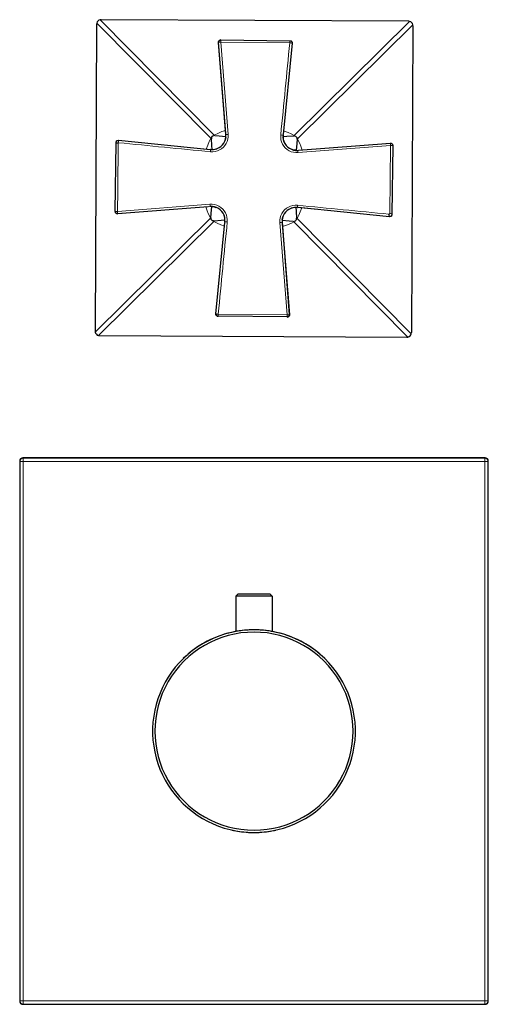
# Model space of a CAD drawing. Units: millimetres. Extents: x 156 to 537, y 192 to 567.
# Drawn here: x 295 to 397, y 353 to 567 of the extents above; entities that cross this region are included whole.
import ezdxf

# ---------------------------------------------------------------- set-up
doc = ezdxf.new("R2010")
doc.units = ezdxf.units.MM
doc.layers.get('0').update_dxf_attribs({"color": 106, "lineweight": 0})

# ---------------------------------------------------------------- blocks, each defined once
blk = doc.blocks.new('a', base_point=(267.016998, 82.054054))
at = {"color": 0, "linetype": 'Continuous', "lineweight": 0}
for p, q in [((337.213517, 541.64208), (312.454896, 566.657357)), ((336.502774, 540.938628), (311.744152, 565.953906)), ((379.571641, 566.311274), (354.556364, 541.552653)), ((380.275093, 565.600531), (355.259816, 540.841909)), ((338.678896, 562.287422), (338.674021, 561.805472)), ((338.141609, 561.781647), (338.173973, 561.768826)), ((353.596741, 561.654003), (338.674021, 561.805472)), ((338.674021, 561.805472), (340.224958, 541.772748)), ((354.09465, 561.593996), (352.133902, 541.602763)), ((353.596741, 561.654003), (353.601647, 562.135994)), ((354.128657, 561.619396), (354.09465, 561.593996)), ((336.596172, 540.837264), (336.502774, 540.938628)), ((337.313913, 541.547643), (337.213517, 541.64208)), ((354.556364, 541.552653), (354.455, 541.459254)), ((316.429971, 540.506014), (316.455376, 540.472006)), ((316.455376, 540.472006), (336.446611, 538.511257)), ((355.165377, 540.741513), (355.259816, 540.841909)), ((355.350909, 538.319681), (375.391473, 539.875402)), ((375.427931, 539.375358), (355.395404, 537.824404)), ((375.278596, 524.643078), (375.427931, 539.375358)), ((375.391473, 539.875402), (375.40429, 539.907758)), ((375.910067, 539.37048), (375.427931, 539.375358)), ((316.244089, 525.051372), (336.27662, 526.602326)), ((336.32111, 526.107048), (316.280546, 524.551327)), ((375.216642, 523.954721), (355.225408, 525.915472)), ((315.761951, 525.056249), (316.244089, 525.051372)), ((316.267707, 524.518965), (316.280544, 524.551326)), ((375.242039, 523.920711), (375.216642, 523.954721)), ((311.39807, 498.83716), (336.413347, 523.595782)), ((337.116798, 522.885038), (312.101521, 498.126416)), ((336.507786, 523.696177), (336.413347, 523.595782)), ((337.218162, 522.978436), (337.116798, 522.885038)), ((337.577372, 502.832735), (339.538117, 522.823966)), ((352.997999, 502.621256), (351.447065, 522.653957)), ((354.359249, 522.89005), (354.459645, 522.795611)), ((379.218267, 497.780334), (354.459645, 522.795611)), ((355.07699, 523.600427), (355.170389, 523.499062)), ((355.170389, 523.499062), (379.92901, 498.483785)), ((337.543354, 502.807329), (337.577372, 502.832735)), ((338.075195, 502.772726), (338.070371, 502.290734)), ((338.075195, 502.772726), (352.997999, 502.621256)), ((352.993122, 502.139306), (352.997999, 502.621256)), ((353.530402, 502.645064), (353.498045, 502.6579)), ((295.02949, 470.825932), (295.082916, 470.772505)), ((295.782907, 470.772505), (295.082916, 470.772505)), ((295.082916, 470.772505), (295.082916, 353.665194)), ((295.782907, 471.472495), (295.72948, 471.525922)), ((395.890218, 471.472495), (295.782907, 471.472495)), ((295.782907, 471.472495), (295.782907, 470.772505)), ((295.782907, 470.772505), (395.890218, 470.772505)), ((295.782907, 353.665194), (295.782907, 470.772505)), ((395.943645, 471.525922), (395.890218, 471.472495)), ((395.890218, 470.772505), (395.890218, 471.472495)), ((395.890218, 470.772505), (395.890218, 353.665194)), ((396.590208, 470.772505), (395.890218, 470.772505)), ((396.590208, 470.772505), (396.643635, 470.825932)), ((396.590208, 353.665194), (396.590208, 470.772505)), ((295.082916, 353.665194), (295.02949, 353.611767)), ((295.082916, 353.665194), (295.782907, 353.665194)), ((295.72948, 352.911777), (295.782907, 352.965203)), ((295.782907, 353.665194), (295.782907, 352.965203)), ((395.890218, 353.665194), (295.782907, 353.665194)), ((295.782907, 352.965203), (395.890218, 352.965203)), ((395.890218, 352.965203), (395.890218, 353.665194)), ((395.890218, 353.665194), (396.590208, 353.665194)), ((395.890218, 352.965203), (395.943645, 352.911777)), ((396.643635, 353.611767), (396.590208, 353.665194))]:
    blk.add_line(p, q, dxfattribs=at)
at = {"color": 0, "linetype": 'Continuous', "lineweight": 30}
for p, q in [((379.313002, 566.346683), (312.713887, 566.690096)), ((311.708744, 565.695266), (311.365331, 499.096151)), ((380.307832, 565.34154), (379.964419, 498.742425)), ((338.640329, 562.286312), (338.678212, 562.287429)), ((338.678791, 562.287423), (353.601647, 562.135994)), ((338.143743, 561.756271), (338.141735, 561.781607)), ((339.712499, 541.948026), (338.141736, 561.781607)), ((339.729693, 541.728264), (338.173973, 561.768826)), ((354.128656, 561.619396), (352.152067, 541.78564)), ((352.133902, 541.602764), (352.124373, 541.475319)), ((352.133902, 541.602764), (352.136314, 541.627357)), ((315.76195, 525.056144), (315.913379, 539.979004)), ((316.429971, 540.506013), (336.34032, 538.521707)), ((355.503409, 538.331499), (375.40425, 539.907632)), ((375.378949, 539.905627), (375.40425, 539.907632)), ((375.910067, 539.37048), (375.758639, 524.447725)), ((375.909702, 539.395142), (375.910071, 539.37087)), ((336.44661, 538.511257), (336.416792, 538.514181)), ((336.44661, 538.511257), (336.573719, 538.501745)), ((335.902005, 526.073992), (316.26776, 524.519093)), ((355.225409, 525.915471), (355.098975, 525.924948)), ((355.225409, 525.915472), (355.249713, 525.913088)), ((375.242039, 523.920711), (355.404377, 525.897691)), ((315.763055, 525.017776), (315.761944, 525.05557)), ((316.293081, 524.521099), (316.26776, 524.519092)), ((337.543354, 502.807329), (339.520338, 522.645031)), ((339.538117, 522.823965), (339.535742, 522.799752)), ((339.538117, 522.823965), (339.547582, 522.950201)), ((351.942326, 522.698465), (353.498045, 502.657902)), ((351.959908, 522.473677), (353.530275, 502.645117)), ((353.528272, 502.670403), (353.530275, 502.645117)), ((352.993227, 502.139305), (338.070371, 502.290734)), ((312.360161, 498.091008), (378.959276, 497.747595)), ((295.02949, 470.825932), (295.02949, 353.611767)), ((395.943645, 471.525922), (295.72948, 471.525922)), ((396.643635, 353.611767), (396.643635, 470.825932)), ((342.386665, 442.048955), (341.886524, 441.548816)), ((345.836582, 441.548853), (341.886582, 441.548853)), ((341.886582, 441.548853), (341.886582, 433.861673)), ((342.386535, 442.048853), (345.836582, 442.048853)), ((345.836582, 442.048853), (349.286629, 442.048853)), ((349.786582, 441.548853), (345.836582, 441.548853)), ((349.286499, 442.048955), (349.786641, 441.548816)), ((349.786582, 441.548853), (349.786582, 433.861667)), ((295.72948, 352.911777), (395.943645, 352.911777))]:
    blk.add_line(p, q, dxfattribs=at)
for points in [[(338.141541, 561.781677), (338.155396, 561.937134), (338.20813, 562.057678), (338.283844, 562.149414), (338.378296, 562.218323), (338.492188, 562.266174), (338.652771, 562.28772)], [(353.627838, 562.135803), (353.774109, 562.115051), (353.889618, 562.0672), (353.98468, 561.998657), (354.06073, 561.90802), (354.114014, 561.789917), (354.128662, 561.619385)], [(336.446625, 538.51123), (336.921204, 538.502563), (337.392242, 538.56897), (337.846497, 538.707703), (338.27359, 538.915833), (338.662445, 539.188965), (339.002319, 539.521057), (339.28421, 539.903503), (339.502258, 540.325684), (339.652161, 540.776428), (339.728851, 541.245789), (339.729706, 541.728271)], [(336.604065, 541.00708), (336.659393, 541.202576), (336.774872, 541.370056), (336.942291, 541.485596), (337.144012, 541.541504)], [(337.313904, 541.547668), (338.250397, 541.489929), (339.735474, 541.347961)], [(339.72287, 541.181641), (339.671295, 540.879028), (339.57193, 540.506714)], [(352.124695, 541.294006), (352.960999, 541.370056), (354.454987, 541.459229)], [(352.133911, 541.602783), (352.125214, 541.128174), (352.191589, 540.657104), (352.330383, 540.202881), (352.538483, 539.775757), (352.811615, 539.386963), (353.143707, 539.047058), (353.526123, 538.765137), (353.948303, 538.547119), (354.399078, 538.397217), (354.868439, 538.320557), (355.350922, 538.319702)], [(352.126099, 541.498413), (352.126129, 541.255371), (352.1492, 540.983948), (352.196381, 540.691406), (352.29953, 540.284729)], [(354.624817, 541.451355), (354.820282, 541.396057), (354.987762, 541.280579), (355.103333, 541.11322), (355.159241, 540.911438)], [(315.913391, 539.979004), (315.936371, 539.977661), (316.002716, 539.972778), (316.106567, 539.965637), (316.238831, 539.96582), (316.395325, 539.952148)], [(315.913574, 540.005188), (315.934326, 540.151489), (315.982147, 540.266968), (316.05069, 540.362061), (316.141327, 540.43811), (316.25943, 540.491394), (316.429962, 540.506042)], [(336.762146, 538.502258), (336.684662, 539.352539), (336.596161, 540.83728)], [(355.165375, 540.741516), (355.105377, 539.774658), (354.965393, 538.314148)], [(375.404297, 539.907837), (375.559753, 539.893982), (375.680298, 539.841248), (375.772064, 539.765503), (375.840973, 539.671082), (375.888794, 539.55719), (375.9104, 539.396606)], [(336.550629, 538.503479), (336.793854, 538.503479), (337.06543, 538.52655), (337.358215, 538.573792), (337.764801, 538.676941)], [(354.803589, 538.326538), (354.502228, 538.377991), (354.1297, 538.477295)], [(339.538116, 522.823975), (339.546814, 523.298584), (339.480438, 523.769592), (339.341644, 524.223877), (339.133545, 524.65094), (338.860413, 525.039795), (338.52832, 525.3797), (338.145874, 525.66156), (337.723724, 525.879639), (337.272949, 526.029541), (336.803589, 526.106201), (336.321106, 526.107056)], [(336.507782, 523.696167), (336.565216, 524.626648), (336.707184, 526.112549)], [(336.867859, 526.10022), (337.170319, 526.048645), (337.542694, 525.94928)], [(355.225403, 525.915466), (354.750824, 525.924133), (354.279785, 525.857788), (353.825531, 525.718994), (353.398407, 525.510925), (353.009583, 525.237793), (352.669678, 524.905701), (352.387817, 524.523254), (352.169769, 524.101074), (352.019867, 523.65033), (351.943176, 523.180969), (351.942322, 522.698486)], [(355.122101, 525.923218), (354.878571, 525.923279), (354.606628, 525.900146), (354.313446, 525.852844), (353.907135, 525.749756)], [(354.912628, 525.924561), (354.987915, 525.094177), (355.076996, 523.600403)], [(316.267731, 524.518921), (316.112244, 524.532715), (315.991699, 524.585449), (315.899933, 524.661194), (315.831024, 524.755676), (315.783203, 524.869568), (315.761627, 525.030151)], [(339.545898, 522.927795), (339.546295, 523.161499), (339.525299, 523.422241), (339.481842, 523.703491), (339.372345, 524.142395)], [(351.949219, 523.245972), (352.00058, 523.547058), (352.099945, 523.919617)], [(375.216644, 523.954712), (375.203461, 523.980103), (375.187286, 524.047424), (375.167419, 524.150085), (375.14267, 524.279053), (375.100891, 524.469788)], [(375.758423, 524.421509), (375.737671, 524.275269), (375.68985, 524.159729), (375.621338, 524.064697), (375.53067, 523.988647), (375.412567, 523.935364), (375.242035, 523.920715)], [(337.04834, 522.986328), (336.852875, 523.041687), (336.685364, 523.157166), (336.569794, 523.324524), (336.513916, 523.526306)], [(339.546936, 523.143799), (338.710449, 523.067627), (337.21817, 522.978455)], [(354.359253, 522.890076), (353.454987, 522.945679), (351.937134, 523.090332)], [(355.069092, 523.430603), (355.013794, 523.235168), (354.898315, 523.067688), (354.730927, 522.952087), (354.529144, 522.896179)], [(338.044159, 502.290955), (337.897888, 502.311676), (337.782379, 502.359497), (337.687317, 502.42804), (337.611267, 502.518677), (337.558014, 502.63678), (337.543365, 502.807343)], [(337.586426, 502.809204), (337.595428, 502.782532), (337.603821, 502.738403), (337.606689, 502.697021), (337.606445, 502.665771), (337.605133, 502.641388), (337.611359, 502.595032)], [(337.609314, 502.680115), (337.613556, 502.587982), (337.66214, 502.508789), (337.726501, 502.441589), (337.798828, 502.382751), (337.879303, 502.336243), (337.967529, 502.305969), (338.070374, 502.290741)], [(353.530457, 502.645081), (353.516632, 502.489624), (353.463898, 502.369049), (353.388153, 502.277283), (353.293701, 502.208405), (353.17981, 502.160553), (353.019226, 502.138977)], [(345.836578, 434.218842), (344.535706, 434.179688), (343.237457, 434.062988), (341.946655, 433.869629), (340.669434, 433.600616), (339.411224, 433.256989), (338.176147, 432.839874), (336.96814, 432.350433), (335.791138, 431.789856), (334.6492, 431.160065), (333.546478, 430.463928), (332.487183, 429.704315), (331.475403, 428.884155), (330.514801, 428.00592), (329.60849, 427.072021), (328.758972, 426.085449), (327.968536, 425.049652), (327.239899, 423.968506), (326.576019, 422.846008), (325.979889, 421.686127), (325.454071, 420.492981), (325.000031, 419.270844), (324.618958, 418.024017), (324.312134, 416.756866), (324.080627, 415.473724), (323.925293, 414.179169), (323.846985, 412.877777), (323.846497, 411.574066), (323.92392, 410.272614), (324.078369, 408.977966), (324.309052, 407.694672), (324.615082, 406.427307), (324.995422, 405.180267), (325.448761, 403.957855), (325.973969, 402.764435), (326.569489, 401.604279), (327.232758, 400.481415), (327.960754, 399.399841), (328.750488, 398.363495), (329.599213, 397.376251), (330.504669, 396.441467), (331.464386, 395.562286), (332.475342, 394.74115), (333.534058, 393.980652), (334.636322, 393.283783), (335.777985, 392.653473), (336.954865, 392.092651), (338.162811, 391.60318), (339.397858, 391.186005), (340.656006, 390.84198), (341.933044, 390.572052), (343.223633, 390.377411), (344.521759, 390.259247), (345.836578, 390.218842)], [(345.836609, 434.218842), (345.303528, 434.212372), (344.776703, 434.193207), (344.26947, 434.162994), (343.79129, 434.123566), (343.346527, 434.077484), (342.946136, 434.028168), (342.594635, 433.978668), (342.296875, 433.93222), (342.05899, 433.892212), (341.884552, 433.861053), (341.776337, 433.840912), (341.736938, 433.833496)], [(345.836578, 390.218842), (347.137421, 390.258392), (348.435608, 390.375732), (349.726318, 390.56958), (351.00354, 390.838684), (352.261902, 391.181915), (353.497223, 391.598328), (354.705475, 392.087006), (355.88269, 392.647064), (357.02478, 393.276642), (358.127502, 393.972809), (359.186676, 394.732635), (360.198181, 395.553162), (361.158478, 396.431732), (362.064514, 397.365906), (362.913849, 398.352631), (363.704254, 399.388458), (364.432922, 400.469574), (365.096893, 401.59201), (365.693176, 402.751801), (366.219116, 403.944885), (366.673279, 405.166992), (367.054382, 406.413788), (367.361237, 407.680969), (367.592743, 408.964111), (367.748016, 410.258636), (367.826233, 411.560059), (367.826599, 412.86377), (367.749146, 414.165222), (367.594635, 415.459869), (367.363922, 416.743134), (367.057892, 418.010529), (366.677643, 419.257568), (366.224365, 420.480011), (365.69931, 421.673492), (365.103912, 422.83371), (364.440735, 423.956665), (363.712799, 425.038269), (362.923004, 426.074585), (362.074127, 427.061707), (361.168396, 427.996185), (360.208344, 428.875031), (359.197113, 429.695831), (358.138306, 430.456085), (357.036011, 431.152924), (355.89447, 431.783447), (354.717834, 432.344788), (353.510162, 432.835022), (352.27536, 433.252899), (351.017365, 433.597321), (349.740326, 433.867157), (348.449646, 434.06131), (347.151428, 434.178833), (345.836578, 434.218842)], [(349.936218, 433.833496), (349.900848, 433.840179), (349.796295, 433.85965), (349.625366, 433.890259), (349.390808, 433.92984), (349.096191, 433.976013), (348.747467, 434.025452), (348.34967, 434.07486), (347.907074, 434.121185), (347.430542, 434.161041), (346.924774, 434.191833), (346.398621, 434.211639), (345.836609, 434.218842)], [(341.086853, 390.737701), (341.121918, 390.72998), (341.225464, 390.707428), (341.39505, 390.671722), (341.627991, 390.625122), (341.921478, 390.570038), (342.27066, 390.509766), (342.670135, 390.447906), (343.116577, 390.387665), (343.603882, 390.332428), (344.122131, 390.285736), (344.668701, 390.25), (345.233368, 390.227173), (345.836578, 390.218842)], [(345.836578, 390.218842), (346.407288, 390.226288), (346.972595, 390.248322), (347.520569, 390.283386), (348.040497, 390.329498), (348.529755, 390.384338), (348.97876, 390.444366), (349.381012, 390.506256), (349.733185, 390.566711), (350.030029, 390.622192), (350.26651, 390.669312), (350.439758, 390.705719), (350.54718, 390.729095), (350.586304, 390.737701)]]:
    blk.add_lwpolyline(points, dxfattribs=at)
at = {"color": 0, "linetype": 'Continuous', "lineweight": 0}
for points in [[(354.094635, 561.593994), (354.05603, 561.602905), (353.949615, 561.617493), (353.790344, 561.635315), (353.596741, 561.653992)], [(335.489044, 538.606873), (335.801331, 539.442749), (336.136566, 540.211365), (336.502777, 540.938599)], [(340.224945, 541.772766), (340.227081, 541.270691), (340.156097, 540.768616), (340.013702, 540.277344), (339.802704, 539.811279), (339.526489, 539.383484), (339.191315, 539.001953), (338.804047, 538.673523), (338.371582, 538.404907), (337.901978, 538.202026), (337.408356, 538.068054), (336.904999, 538.005432), (336.391876, 538.017029)], [(339.655579, 542.664673), (338.881927, 542.391968), (338.134766, 542.085938), (337.213531, 541.64209)], [(355.395416, 537.824402), (354.893372, 537.822266), (354.391266, 537.893311), (353.899994, 538.035645), (353.433929, 538.246643), (353.006134, 538.522888), (352.624634, 538.858032), (352.296204, 539.2453), (352.027557, 539.677795), (351.824677, 540.147339), (351.690735, 540.640991), (351.628113, 541.144348), (351.639679, 541.657471)], [(354.556366, 541.552673), (353.91629, 541.877625), (353.250763, 542.175659), (352.22995, 542.564575)], [(316.411194, 539.973083), (316.422516, 540.161377), (316.434814, 540.321777), (316.446259, 540.430664), (316.455383, 540.471985)], [(355.259827, 540.841919), (355.507568, 540.347961), (355.746307, 539.822998), (355.974548, 539.26532), (356.284332, 538.393555)], [(336.413361, 523.595764), (336.166901, 524.086731), (335.929504, 524.608704), (335.702393, 525.162842), (335.392181, 526.033508)], [(336.276611, 526.602356), (336.778656, 526.604431), (337.280762, 526.533447), (337.772003, 526.391052), (338.238098, 526.180054), (338.665894, 525.90387), (339.047363, 525.568665), (339.375793, 525.181396), (339.64447, 524.748962), (339.847351, 524.279358), (339.981293, 523.785767), (340.043915, 523.282349), (340.032349, 522.769287)], [(351.447052, 522.653931), (351.444946, 523.156006), (351.51593, 523.658081), (351.658325, 524.149353), (351.869324, 524.615479), (352.145508, 525.043274), (352.480682, 525.424744), (352.867981, 525.753174), (353.300446, 526.021851), (353.77002, 526.224731), (354.263672, 526.358643), (354.767029, 526.421265), (355.280121, 526.409729)], [(356.18042, 525.820068), (355.86969, 524.990417), (355.53656, 524.226624), (355.17038, 523.499084)], [(375.100891, 524.469788), (375.179199, 524.486511), (375.24881, 524.550781), (375.278595, 524.643066)], [(375.278595, 524.643066), (375.458588, 524.577698), (375.614471, 524.523193), (375.720306, 524.47937), (375.758636, 524.447754)], [(339.443146, 521.873108), (338.610199, 522.18457), (337.844116, 522.518799), (337.116791, 522.88501)], [(354.459656, 522.795593), (353.967041, 522.548462), (353.443512, 522.310303), (352.887421, 522.082581), (352.015594, 521.772522)], [(337.577362, 502.832733), (337.615936, 502.822723), (337.72229, 502.807922), (337.881531, 502.790558), (338.075195, 502.772736)], [(345.836578, 352.929443), (345.351624, 352.929749), (345.101044, 352.930145), (344.917755, 352.930542), (344.769318, 352.930939), (344.643677, 352.931366), (344.534485, 352.931793), (344.438019, 352.93219), (344.351898, 352.932617), (344.274445, 352.933044), (344.204498, 352.933441), (344.141113, 352.933868), (344.083618, 352.934296), (344.031464, 352.934692), (343.984192, 352.93512), (343.941437, 352.935547), (343.902924, 352.935974), (343.868408, 352.936371), (343.837677, 352.936798), (343.810608, 352.937225), (343.786957, 352.937622), (343.766724, 352.938049), (343.749725, 352.938477), (343.735901, 352.938904), (343.72522, 352.939301), (343.717651, 352.939728), (343.713074, 352.940155), (343.711578, 352.940582), (343.713074, 352.940979), (343.71759, 352.941406), (343.725159, 352.941833), (343.735809, 352.942261), (343.749603, 352.942657), (343.766571, 352.943085), (343.786804, 352.943512), (343.810394, 352.943939), (343.837463, 352.944336), (343.868164, 352.944763), (343.902649, 352.94519), (343.941132, 352.945618), (343.983856, 352.946014), (344.031067, 352.946442), (344.083191, 352.946869), (344.140686, 352.947266), (344.20401, 352.947693), (344.273895, 352.94812), (344.351288, 352.948547), (344.437347, 352.948944), (344.533722, 352.949371), (344.642792, 352.949768), (344.768311, 352.950195), (344.916534, 352.950592), (345.099487, 352.951019), (345.349335, 352.951416), (345.836578, 352.951691)], [(345.836578, 352.951691), (346.321472, 352.951416), (346.572083, 352.951019), (346.755371, 352.950623), (346.903778, 352.950195), (347.029449, 352.949768), (347.138641, 352.949371), (347.235107, 352.948944), (347.321228, 352.948547), (347.398682, 352.94812), (347.468628, 352.947693), (347.531982, 352.947296), (347.589508, 352.946869), (347.641663, 352.946442), (347.688934, 352.946014), (347.731689, 352.945618), (347.770203, 352.94519), (347.804718, 352.944763), (347.835449, 352.944336), (347.862518, 352.943939), (347.886169, 352.943512), (347.906403, 352.943085), (347.923401, 352.942688), (347.937225, 352.942261), (347.947906, 352.941833), (347.955505, 352.941406), (347.960052, 352.94101), (347.961548, 352.940582), (347.960052, 352.940155), (347.955536, 352.939728), (347.947968, 352.939331), (347.937317, 352.938904), (347.923523, 352.938477), (347.906555, 352.938049), (347.886322, 352.937653), (347.862732, 352.937225), (347.835663, 352.936798), (347.804962, 352.936371), (347.770477, 352.935974), (347.731995, 352.935547), (347.68927, 352.93512), (347.642059, 352.934692), (347.589935, 352.934296), (347.532471, 352.933868), (347.469116, 352.933441), (347.399231, 352.933044), (347.321838, 352.932617), (347.235809, 352.93219), (347.139404, 352.931793), (347.030334, 352.931366), (346.904816, 352.930969), (346.756592, 352.930542), (346.573669, 352.930145), (346.323822, 352.929749), (345.836578, 352.929443)]]:
    blk.add_lwpolyline(points, dxfattribs=at)
at = {"color": 0, "linetype": 'Continuous', "lineweight": 30}
for centre, radius, start, end in [((312.708505, 565.690337), 0.999722, 104.695375, 164.713748), ((312.709159, 565.686721), 1.003386, 89.730018, 104.679105), ((312.70873, 565.690109), 0.999999, 164.704555, 179.704568), ((379.307382, 565.343312), 1.003386, 74.730018, 89.679105), ((379.308073, 565.346922), 0.999722, 14.695375, 74.713748), ((379.304457, 565.346268), 1.003386, 359.730018, 14.679105), ((338.670962, 561.790056), 0.497442, 89.098184, 182.445958), ((337.597635, 540.875694), 1.002202, 172.466554, 182.197549), ((337.264946, 540.548733), 1.00011, 87.193579, 96.944435), ((354.493783, 540.461982), 0.998026, 82.455653, 92.227037), ((354.168428, 540.790488), 0.998151, 357.187621, 6.958576), ((316.259315, 525.048313), 0.49744, 179.097987, 272.445867), ((337.505339, 523.647165), 0.998756, 177.187152, 186.951248), ((337.1795, 523.977866), 1.000177, 262.465027, 272.215369), ((354.408224, 523.886998), 0.998151, 267.187621, 276.958586), ((354.079718, 523.561644), 0.998026, 352.455634, 2.227038), ((353.001056, 502.636672), 0.497441, 269.098172, 2.445741), ((312.368706, 499.091423), 1.003386, 179.730018, 194.679105), ((312.36509, 499.090769), 0.999722, 194.695375, 254.713748), ((312.365317, 499.090994), 0.999999, 254.704555, 269.704568), ((378.964657, 498.747354), 0.999722, 284.695375, 344.713748), ((378.961048, 498.748045), 1.003386, 344.730018, 359.679105), ((378.964004, 498.75097), 1.003386, 269.730018, 284.679105), ((295.728883, 470.826529), 0.699394, 89.951097, 180.048903), ((395.944242, 470.826529), 0.699394, 359.951097, 90.048903), ((345.83629, 412.218853), 21.5, 89.99922, 270.00078), ((345.836582, 412.218853), 22, 100.739738, 134.27604), ((345.836878, 412.218853), 21.5, 269.999211, 90.000789), ((345.836582, 412.218853), 22, 45.723999, 79.26029), ((295.728883, 353.61117), 0.699394, 179.951097, 270.048903), ((395.944242, 353.61117), 0.699394, 269.951097, 0.048903)]:
    blk.add_arc(centre, radius, start, end, dxfattribs=at)
at = {"color": 0, "linetype": 'Continuous', "lineweight": 0}
for centre, radius, start, end in [((339.009699, 553.795019), 8.017483, 92.399574, 95.983262), ((-67514.917504, 7193.898295), 68191.802221, 354.401784, 354.418666), ((353.600239, 561.639513), 0.496502, 354.740064, 89.837496), ((337.313075, 539.848686), 1.358147, 121.468423, 126.628395), ((338.286711, 540.826266), 1.348071, 142.75885, 147.956355), ((340.884742, 531.686438), 10.108037, 93.742613, 96.561541), ((350.780066, 531.591194), 10.102692, 82.298768, 85.119136), ((353.201538, 540.56325), 1.677639, 31.963885, 36.139912), ((354.256477, 539.497485), 1.677547, 53.266172, 57.443003), ((316.435688, 539.949209), 0.523158, 87.860414, 176.735639), ((24120.858348, 290.951756), 23805.765324, 179.400694, 179.436559), ((316.419803, 539.95007), 0.02455, 110.542178, 175.210687), ((-8317.59918, -87780.016694), 88741.008766, 84.403642, 84.416604), ((375.412366, 539.378082), 0.497759, 359.136964, 92.405654), ((367.242886, 539.029937), 8.19233, 2.416533, 5.92359), ((346.425847, 537.160568), 10.07023, 172.291859, 175.121455), ((345.354795, 537.170633), 10.061939, 3.725429, 6.557339), ((346.321227, 527.256401), 10.06595, 183.725674, 186.556458), ((345.249854, 527.265802), 10.066532, 352.291072, 355.121713), ((8985.382718, 88600.015046), 88495.415836, 264.403602, 264.416496), ((324.432059, 525.396977), 8.19526, 182.416957, 185.922763), ((375.243736, 524.469366), 0.515358, 266.986455, 357.593309), ((337.416664, 524.940394), 1.677685, 233.270604, 237.446537), ((338.471643, 523.87444), 1.677653, 211.963449, 216.139518), ((72456.531073, -6545.725806), 72462.079806, 174.402038, 174.417925), ((340.892112, 532.837136), 10.1043, 262.299093, 265.119025), ((350.787229, 532.740934), 10.108682, 273.742659, 276.561393), ((353.38164, 523.614821), 1.353958, 322.767642, 327.943431), ((354.363956, 524.583114), 1.351111, 301.459958, 306.645773), ((352.662296, 510.632154), 8.017928, 272.39962, 275.983092), ((295.78293, 470.772482), 0.700014, 90.001896, 179.998104), ((395.890195, 470.772482), 0.700014, 0.001896, 89.998104), ((295.78293, 353.665217), 0.700014, 180.001896, 269.998104), ((395.890195, 353.665217), 0.700014, 270.001896, 359.998104)]:
    blk.add_arc(centre, radius, start, end, dxfattribs=at)

msp = doc.modelspace()

# ---------------------------------------------------------------- block references
at = {"color": 7, "linetype": 'Continuous', "lineweight": 0, "true_color": 0xf7f7f7}
msp.add_blockref('a', (267.016998, 82.054054), dxfattribs=at)

doc.saveas('drawing.dxf')
